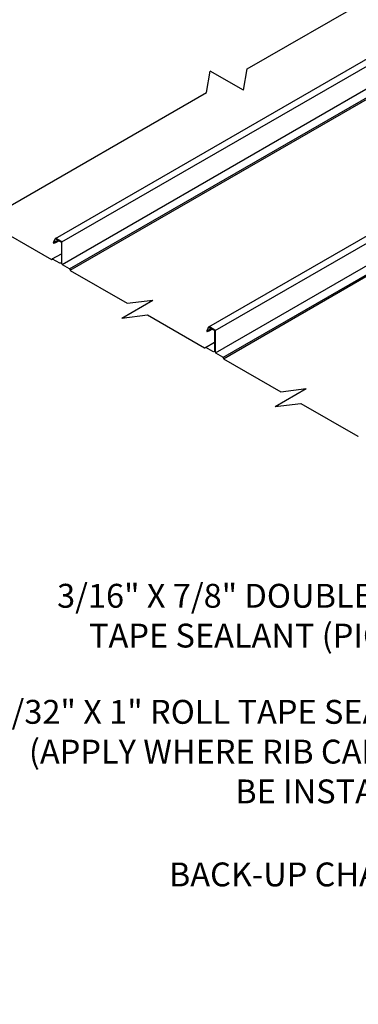
# Model space of a CAD drawing. Units: inches. Extents: x -191 to 93, y -435 to -215.
# Drawn here: x -34 to -19, y -360 to -316 of the extents above; entities that cross this region are included whole.
import ezdxf
from ezdxf import colors
from ezdxf.entities.mleader import LeaderData, LeaderLine
from ezdxf.math import Vec2, Vec3

# ---------------------------------------------------------------- set-up
doc = ezdxf.new("R2010")
doc.units = ezdxf.units.IN
doc.header["$MEASUREMENT"] = 0
doc.layers.add('DIM @ 2', color=2, linetype='Continuous')
doc.layers.add('SHEETING', color=5, linetype='Continuous')
doc.styles.get("Standard").update_dxf_attribs({"font": 'romans.shx'})

msp = doc.modelspace()

# ---------------------------------------------------------------- linework, layer by layer
at = {"layer": 'SHEETING'}
for p, q in [((-32.3829, -325.4807), (11.50001, -300.14489)), ((-32.09575, -325.64148), (11.7999, -300.29831)), ((-32.08236, -326.65411), (11.8066, -301.31481)), ((-31.7446, -326.85895), (12.15106, -301.51578)), ((-31.72235, -326.9177), (12.17331, -301.57453)), ((-23.71017, -317.80904), (-3.60682, -306.20236)), ((-25.55465, -318.87395), (-25.38476, -317.90712)), ((-23.88006, -318.77586), (-25.38476, -317.90712)), ((-23.88006, -318.77586), (-23.71017, -317.80904)), ((-35.60633, -324.67728), (-25.55465, -318.87395)), ((-25.44692, -329.48519), (-16.74241, -324.45964)), ((-25.15977, -329.64597), (-16.45527, -324.62042)), ((-32.40349, -325.49876), (-32.48077, -325.66449)), ((-32.47779, -325.67981), (-32.27188, -325.56093)), ((-32.43417, -325.65293), (-32.27335, -325.56008)), ((-32.3896, -325.49567), (-32.36325, -325.48046)), ((-32.37512, -325.66454), (-32.23377, -325.58293)), ((-32.11405, -325.62318), (-32.35567, -325.48368)), ((-32.12282, -325.65472), (-32.09682, -325.63972)), ((-32.08905, -326.62911), (-32.08905, -325.66648)), ((-25.14638, -330.6586), (-16.44187, -325.63305)), ((-32.53119, -326.41004), (-32.11612, -326.1704)), ((-24.80862, -330.86344), (-16.10411, -325.83789)), ((-24.78637, -330.92219), (-16.08186, -325.89664)), ((-32.55264, -326.4315), (-32.51702, -326.41093)), ((-32.14112, -326.59906), (-32.08905, -326.569)), ((-31.75179, -326.8527), (-32.06405, -326.67242)), ((-29.37947, -329.0822), (-27.97678, -328.27236)), ((-29.13456, -328.41376), (-27.97678, -328.27236)), ((-29.37947, -329.0822), (-28.22168, -328.94081)), ((-25.46751, -329.50325), (-25.54479, -329.66898)), ((-25.54181, -329.6843), (-25.3359, -329.56542)), ((-25.50597, -329.65293), (-25.34514, -329.56008)), ((-25.4614, -329.49567), (-25.44099, -329.48389)), ((-25.43914, -329.66903), (-25.29779, -329.58742)), ((-25.17807, -329.62767), (-25.4197, -329.48817)), ((-25.19461, -329.65472), (-25.16554, -329.63794)), ((-25.15307, -330.6336), (-25.15307, -329.67097)), ((-25.60298, -330.41004), (-25.18791, -330.1704)), ((-25.62444, -330.4315), (-25.58882, -330.41093)), ((-25.21291, -330.59906), (-25.15307, -330.56451)), ((-24.81582, -330.85719), (-25.12807, -330.67691)), ((-22.44349, -333.08669), (-21.0408, -332.27685)), ((-22.19858, -332.41825), (-21.0408, -332.27685)), ((-22.44349, -333.08669), (-21.2857, -332.9453))]:
    msp.add_line(p, q, dxfattribs=at)
for points in [[(-35.60633, -324.67728), (-32.56916, -326.43079)], [(-32.46432, -325.68844), (-32.37512, -325.66454)], [(-32.53119, -326.41004), (-32.55264, -326.4315)], [(-28.22168, -328.94081), (-25.64095, -330.43079)], [(-25.52834, -329.69293), (-25.43914, -329.66903)], [(-25.60298, -330.41004), (-25.62444, -330.4315)], [(-21.2857, -332.9453), (-18.70497, -334.43528)]]:
    msp.add_lwpolyline(points, dxfattribs=at)
for points in [[(-32.43417, -325.65293), (-32.3931, -325.49966, -0.49314543), (-32.38431, -325.49602), (-32.14112, -325.63642, -0.26794919), (-32.11612, -325.67972), (-32.11612, -326.55575, -0.57735027), (-32.19112, -326.59906), (-32.51588, -326.41156)], [(-31.74077, -326.86589), (-31.72669, -326.90946, 0.18953964), (-31.71529, -326.92377), (-29.13456, -328.41376)], [(-25.50597, -329.65293), (-25.4649, -329.49966, -0.49314543), (-25.45611, -329.49602), (-25.21291, -329.63642, -0.26794919), (-25.18791, -329.67972), (-25.18791, -330.55575, -0.57735027), (-25.26291, -330.59906), (-25.58767, -330.41156)], [(-24.80479, -330.87038), (-24.79071, -330.91395, 0.18953964), (-24.77931, -330.92826), (-22.19858, -332.41825)]]:
    msp.add_lwpolyline(points, format="xyb", dxfattribs=at)
for centre, radius, start, end in [((-32.37267, -325.51313), 0.034, 60, 155), ((-32.13905, -325.66648), 0.05, 0, 60), ((-32.03905, -326.62911), 0.05, 180, 240), ((-31.76429, -326.87435), 0.025, 16.032315, 60), ((-25.4367, -329.51761), 0.034, 60, 155), ((-25.20307, -329.67097), 0.05, 0, 60), ((-25.10307, -330.6336), 0.05, 180, 240), ((-24.82832, -330.87884), 0.025, 16.032315, 60)]:
    msp.add_arc(centre, radius, start, end, dxfattribs=at)
for centre, major_axis, start_param, end_param in [((-32.4706, -325.67463), (-0.00765, 0.01326), 0.33063574, 3.00199703), ((-32.56916, -326.40579), (-0.01531, 0.02652), 2.35619449, 3.22377733), ((-32.51588, -326.43656), (-0.01531, 0.02652), -0.78539816, 0), ((-25.53462, -329.67912), (-0.00765, 0.01326), 0.33063574, 3.00199703), ((-25.64095, -330.40579), (-0.01531, 0.02652), 2.35619449, 3.22377733), ((-25.58767, -330.43656), (-0.01531, 0.02652), -0.78539816, 0), ((-18.70497, -334.41028), (-0.01531, 0.02652), 2.35619449, 3.22377733)]:
    msp.add_ellipse(centre, major_axis=major_axis, ratio=0.57735027, start_param=start_param, end_param=end_param, dxfattribs=at)

# ---------------------------------------------------------------- leaders
at = {"layer": 'DIM @ 2'}
ml = msp.add_multileader_mtext('Standard', dxfattribs=at)
ml.set_content('\\A1;0.080" ALL-WELDED ALUMINUM\\PPANEL RIB COVER (NOT BY MCELROY)\\P(FILL RIB COVER 2/3 FULL\\POF TUBE BUTYL BEFORE INSTALLING)', color=1)
ml.set_leader_properties(color=2)
ml.build(insert=Vec2(0, 0))
ml.multileader.update_dxf_attribs({"dogleg_length": 0.36, "arrow_head_size": 1.08, "scale": 2})
ctx = ml.context
ctx.base_point, ctx.scale, ctx.char_height, ctx.arrow_head_size, ctx.landing_gap_size, ctx.plane_origin = Vec3(-46.07294, -299.59849), 2, 1.08, 1.08, 0.54, Vec3(7.97143, -302.87185)
ctx.text_align_type = 2
notes = []
notes.append((ctx, [(0, (1, 1, 0), (-11.2558, -299.59849), (-1, 0), 2.16, [(0, [(-8.69749, -327.58548)], 0, [])])]))
ctx.mtext.insert, ctx.mtext.alignment, ctx.mtext.flow_direction = Vec3(-13.9558, -298.87849), 3, 5
ml = msp.add_multileader_mtext('Standard', dxfattribs=at)
ml.set_content('\\A1;3/16" X 7/8" DOUBLE BEAD\\PTAPE SEALANT (PIGTAIL)', color=1)
ml.set_leader_properties(color=2)
ml.build(insert=Vec2(0, 0))
ml.multileader.update_dxf_attribs({"dogleg_length": 0.36, "arrow_head_size": 1.08, "scale": 2})
ctx = ml.context
ctx.base_point, ctx.scale, ctx.char_height, ctx.arrow_head_size, ctx.landing_gap_size, ctx.plane_origin = Vec3(-38.71865, -341.83254), 2, 1.08, 1.08, 0.54, Vec3(7.97143, -345.1059)
ctx.text_align_type = 2
notes.append((ctx, [(0, (1, 1, 0), (-11.2558, -341.83254), (-1, 0), 2.16, [(0, [(-3.15425, -332.75832)], 0, [])])]))
ctx.mtext.insert, ctx.mtext.alignment, ctx.mtext.flow_direction = Vec3(-13.9558, -341.11254), 3, 5
ml = msp.add_multileader_mtext('Standard', dxfattribs=at)
ml.set_content('\\A1;3/32" X 1" ROLL TAPE SEALANT\\P(APPLY WHERE RIB CAP WILL\\PBE INSTALLED)', color=1)
ml.set_leader_properties(color=2)
ml.build(insert=Vec2(0, 0))
ml.multileader.update_dxf_attribs({"dogleg_length": 0.36, "arrow_head_size": 1.08, "scale": 2})
ctx = ml.context
ctx.base_point, ctx.scale, ctx.char_height, ctx.arrow_head_size, ctx.landing_gap_size, ctx.plane_origin = Vec3(-41.8558, -347.0848), 2, 1.08, 1.08, 0.54, Vec3(7.97143, -350.35815)
ctx.text_align_type = 2
notes.append((ctx, [(0, (1, 1, 0), (-11.2558, -347.0848), (-1, 0), 2.16, [(0, [(-2.52987, -333.95829)], 0, [])])]))
ctx.mtext.insert, ctx.mtext.alignment, ctx.mtext.flow_direction = Vec3(-13.9558, -346.3648), 3, 5
ml = msp.add_multileader_mtext('Standard', dxfattribs=at)
ml.set_content('\\A1;BACK-UP CHANNEL', color=1)
ml.set_leader_properties(color=2)
ml.build(insert=Vec2(0, 0))
ml.multileader.update_dxf_attribs({"dogleg_length": 0.36, "arrow_head_size": 1.08, "scale": 2})
ctx = ml.context
ctx.base_point, ctx.scale, ctx.char_height, ctx.arrow_head_size, ctx.landing_gap_size, ctx.plane_origin = Vec3(-30.28437, -354.26348), 2, 1.08, 1.08, 0.54, Vec3(7.97143, -357.53683)
ctx.text_align_type = 2
notes.append((ctx, [(0, (1, 1, 0), (-11.2558, -354.26348), (-1, 0), 2.16, [(0, [(4.88765, -338.76591)], 0, [])])]))
ctx.mtext.insert, ctx.mtext.alignment, ctx.mtext.flow_direction = Vec3(-13.9558, -353.72348), 3, 5
for ctx, leaders in notes:
    for number, flags, end, landing, length, lines in leaders:
        leader = LeaderData()
        leader.index, (leader.has_last_leader_line, leader.has_dogleg_vector, leader.attachment_direction) = number, flags
        leader.last_leader_point, leader.dogleg_vector, leader.dogleg_length = Vec3(end), Vec3(landing), length
        for number, points, colour, breaks in lines:
            line = LeaderLine()
            line.index, line.vertices, line.color, line.breaks = number, Vec3.list(points), colors.encode_raw_color(colour), breaks
            leader.lines.append(line)
        ctx.leaders.append(leader)

doc.saveas('drawing.dxf')
